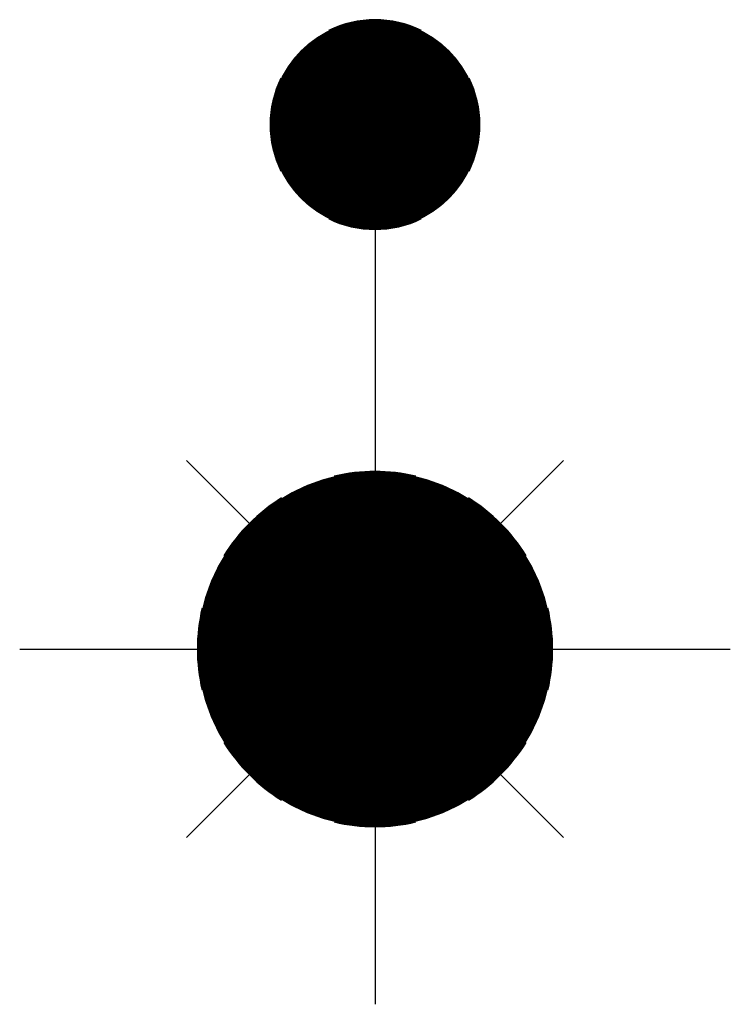
# Model space of a CAD drawing. Units: inches. Extents: x -0.1 to 0.1, y -0.248 to 0.03.
import ezdxf

# ---------------------------------------------------------------- set-up
doc = ezdxf.new("R2010")
doc.units = ezdxf.units.IN
doc.header["$MEASUREMENT"] = 0
doc.layers.add('ESMask', color=155, linetype='Continuous')

msp = doc.modelspace()

# ---------------------------------------------------------------- linework, layer by layer
for p, q in [((7.235114200462856e-18, -0.02952749999999999), (3.06287113727155e-18, -0.0976375)), ((-0.05303300858899107, -0.09460449141100893), (-0.03535533905932738, -0.1122821609406726)), ((0.05303300858899108, -0.09460449141100893), (0.03535533905932738, -0.1122821609406726)), ((-0.09999999999999999, -0.1476375), (-0.05, -0.1476375)), ((0.05, -0.1476375), (0.1, -0.1476375)), ((-0.03535533905932738, -0.1829928390593274), (-0.05303300858899108, -0.2006705085889911)), ((0.03535533905932738, -0.1829928390593274), (0.05303300858899107, -0.2006705085889911)), ((-3.06287113727155e-18, -0.1976375), (-6.1257422745431e-18, -0.2476375))]:
    msp.add_line(p, q)
for centre, radius, start, end in [((-2.602085213965211e-18, 0), 0.02952749999999999, 63.65026570890975, 116.3497342910902), ((-2.602085213965211e-18, 0), 0.02952749999999999, 153.6502657089098, 206.3497342910902), ((-2.602085213965211e-18, 0), 0.02952749999999999, 333.6502657089098, 26.34973429109025), ((-2.602085213965211e-18, 0), 0.02952749999999999, 243.6502657089098, 296.3497342910902), ((0, -0.1476375), 0.05, 76.7041467057063, 103.2958532942937), ((0, -0.1476375), 0.05, 121.7041467057063, 148.2958532942937), ((0, -0.1476375), 0.05, 31.70414670570626, 58.2958532942937), ((0, -0.1476375), 0.05, 166.7041467057063, 193.2958532942937), ((0, -0.1476375), 0.05, 346.7041467057063, 13.29585329429373), ((0, -0.1476375), 0.05, 211.7041467057063, 238.2958532942937), ((0, -0.1476375), 0.05, 301.7041467057063, 328.2958532942937), ((0, -0.1476375), 0.05, 256.7041467057063, 283.2958532942937)]:
    msp.add_arc(centre, radius, start, end)
at = {"layer": 'ESMask'}
for points, const_width in [([(-0.01476375, 0, 1), (0.01476374999999999, 0, 1)], 0.02952749999999999), ([(-0.02499798149999999, -0.1476375, 1), (0.02499798149999999, -0.1476375, 1)], 0.049995963)]:
    msp.add_lwpolyline(points, format="xyb", close=True, dxfattribs=dict(at, const_width=const_width))

doc.saveas('drawing.dxf')
